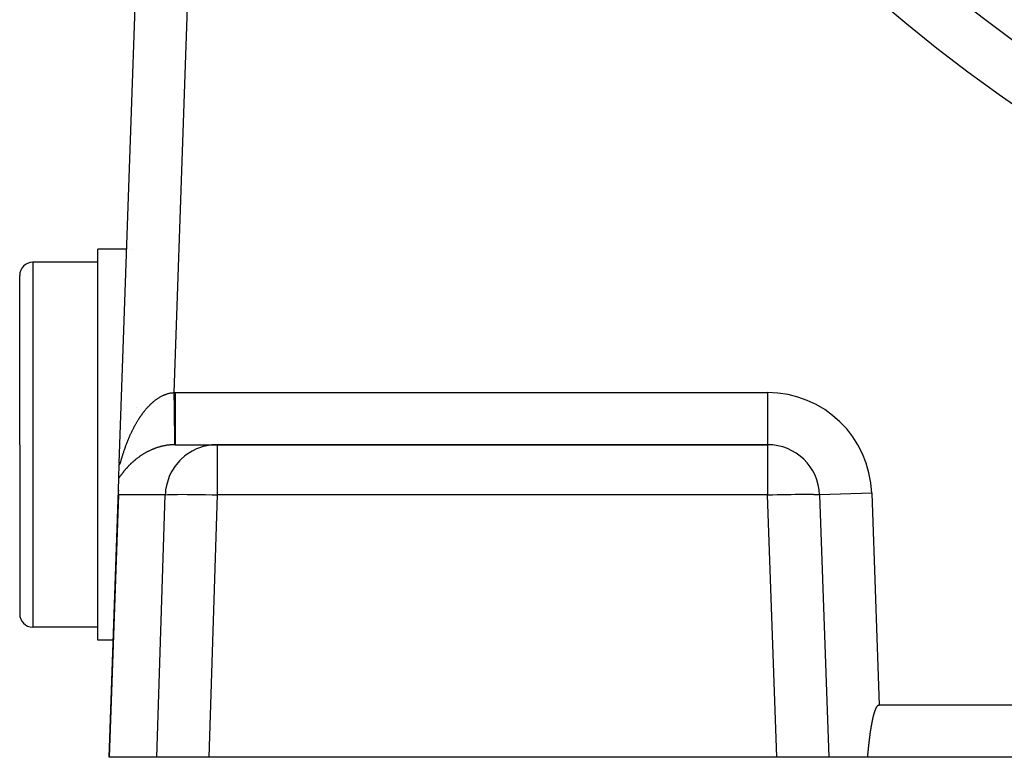
# Model space of a CAD drawing. Extents: x 24 to 840, y -360 to 283.
# Drawn here: x 697 to 734, y -111 to -83 of the extents above; entities that cross this region are included whole.
import ezdxf

# ---------------------------------------------------------------- set-up
doc = ezdxf.new("R2010")
doc.units = 0
doc.linetypes.add('DASHED', pattern=[11.05, 8.7, -2.35])
doc.layers.get('0').update_dxf_attribs({"linetype": 'CONTINUOUS'})
doc.layers.add('NEVIDI', color=4, linetype='DASHED')

msp = doc.modelspace()

# ---------------------------------------------------------------- linework, layer by layer
at = {"color": 2}
for p, q in [((700.394177, -100.129408), (701.410602, -71.022801)), ((700.394177, -100.129408), (701.410602, -71.022801)), ((700.680955, -91.917159), (699.569842, -91.917159)), ((699.569842, -99.417159), (699.569842, -91.917159)), ((700.897265, -91.917159), (700.896262, -91.917159)), ((699.569842, -92.417159), (697.069842, -92.417159)), ((696.569842, -99.417159), (696.569842, -92.917159)), ((696.569842, -99.417159), (696.569842, -92.917159)), ((701.071196, -97.973783), (701.069842, -97.973783)), ((696.569842, -99.417159), (696.569842, -105.917159)), ((696.569842, -99.417159), (696.569842, -105.917159)), ((699.569842, -106.917159), (699.569842, -99.417159)), ((702.546319, -99.417159), (704.148125, -99.417159)), ((725.289256, -99.417159), (704.148125, -99.417159)), ((704.148125, -99.417159), (725.289256, -99.417159)), ((700.37438, -100.696326), (700.393053, -100.161674)), ((700.358497, -101.150332), (700.37438, -100.696328)), ((700, -111.417159), (700.358096, -101.162638)), ((700.358096, -101.162638), (700.357026, -101.254825)), ((700.357026, -101.254825), (700.360237, -101.34736)), ((727.288038, -101.34736), (727.639683, -111.417159)), ((699.569842, -106.417159), (697.069842, -106.417159)), ((700.157143, -106.917159), (699.569842, -106.917159)), ((729.400714, -109.644932), (729.397678, -109.653549)), ((729.403804, -109.636335), (729.400714, -109.644932)), ((729.406953, -109.627762), (729.403804, -109.636335)), ((729.410164, -109.619213), (729.406953, -109.627762)), ((729.41344, -109.610692), (729.410164, -109.619213)), ((729.416784, -109.6022), (729.41344, -109.610692)), ((729.420201, -109.593739), (729.416784, -109.6022)), ((729.423694, -109.585311), (729.420201, -109.593739)), ((729.427266, -109.576919), (729.423694, -109.585311)), ((729.430924, -109.568567), (729.427266, -109.576919)), ((729.434674, -109.56026), (729.430924, -109.568567)), ((729.438522, -109.552002), (729.434674, -109.56026)), ((729.442474, -109.543798), (729.438522, -109.552002)), ((729.446536, -109.535651), (729.442474, -109.543798)), ((729.450714, -109.527567), (729.446536, -109.535651)), ((729.455018, -109.519553), (729.450714, -109.527567)), ((729.45946, -109.511623), (729.455018, -109.519553)), ((729.461374, -109.508311), (729.45946, -109.511623)), ((729.464052, -109.503786), (729.461374, -109.508311)), ((729.468806, -109.496056), (729.464052, -109.503786)), ((729.473735, -109.488443), (729.468806, -109.496056)), ((729.478851, -109.480961), (729.473735, -109.488443)), ((729.484175, -109.473638), (729.478851, -109.480961)), ((729.489728, -109.466503), (729.484175, -109.473638)), ((729.49553, -109.459586), (729.489728, -109.466503)), ((729.501604, -109.452917), (729.49553, -109.459586)), ((729.507974, -109.446542), (729.501604, -109.452917)), ((729.514666, -109.44054), (729.507974, -109.446542)), ((729.521712, -109.434997), (729.514666, -109.44054)), ((729.529137, -109.429998), (729.521712, -109.434997)), ((729.536939, -109.425646), (729.529137, -109.429998)), ((729.545075, -109.422063), (729.536939, -109.425646)), ((729.553503, -109.419372), (729.545075, -109.422063)), ((729.562179, -109.417696), (729.553503, -109.419372)), ((729.571061, -109.417159), (729.562161, -109.417159)), ((729.562161, -109.417159), (729.571061, -109.417159)), ((729.571061, -109.417159), (729.562179, -109.417696)), ((810.568622, -109.417159), (729.571061, -109.417159)), ((729.30391, -110.017146), (729.302063, -110.026131)), ((729.30577, -110.008164), (729.30391, -110.017146)), ((729.307644, -109.999185), (729.30577, -110.008164)), ((729.309532, -109.990208), (729.307644, -109.999185)), ((729.311434, -109.981234), (729.309532, -109.990208)), ((729.31335, -109.972262), (729.311434, -109.981234)), ((729.315281, -109.963293), (729.31335, -109.972262)), ((729.317225, -109.954326), (729.315281, -109.963293)), ((729.319184, -109.945362), (729.317225, -109.954326)), ((729.321157, -109.936401), (729.319184, -109.945362)), ((729.323145, -109.927443), (729.321157, -109.936401)), ((729.325148, -109.918487), (729.323145, -109.927443)), ((729.327165, -109.909534), (729.325148, -109.918487)), ((729.329199, -109.900584), (729.327165, -109.909534)), ((729.33125, -109.891639), (729.329199, -109.900584)), ((729.33332, -109.882697), (729.33125, -109.891639)), ((729.33541, -109.873761), (729.33332, -109.882697)), ((729.337521, -109.86483), (729.33541, -109.873761)), ((729.339654, -109.855906), (729.337521, -109.86483)), ((729.341811, -109.846988), (729.339654, -109.855906)), ((729.343992, -109.838077), (729.341811, -109.846988)), ((729.3462, -109.829174), (729.343992, -109.838077)), ((729.348434, -109.820279), (729.3462, -109.829174)), ((729.350697, -109.811392), (729.348434, -109.820279)), ((729.35299, -109.802515), (729.350697, -109.811392)), ((729.355313, -109.793648), (729.35299, -109.802515)), ((729.357669, -109.784791), (729.355313, -109.793648)), ((729.360057, -109.775946), (729.357669, -109.784791)), ((729.362481, -109.767111), (729.360057, -109.775946)), ((729.364939, -109.758289), (729.362481, -109.767111)), ((729.367435, -109.749479), (729.364939, -109.758289)), ((729.369969, -109.740682), (729.367435, -109.749479)), ((729.372543, -109.731898), (729.369969, -109.740682)), ((729.375157, -109.723129), (729.372543, -109.731898)), ((729.377813, -109.714375), (729.375157, -109.723129)), ((729.380512, -109.705636), (729.377813, -109.714375)), ((729.383255, -109.696912), (729.380512, -109.705636)), ((729.386044, -109.688205), (729.383255, -109.696912)), ((729.388879, -109.679514), (729.386044, -109.688205)), ((729.391763, -109.670841), (729.388879, -109.679514)), ((729.394695, -109.662186), (729.391763, -109.670841)), ((729.397678, -109.653549), (729.394695, -109.662186)), ((729.236777, -110.396378), (729.235408, -110.405448)), ((729.238156, -110.38731), (729.236777, -110.396378)), ((729.239544, -110.378243), (729.238156, -110.38731)), ((729.240941, -110.369178), (729.239544, -110.378243)), ((729.242348, -110.360114), (729.240941, -110.369178)), ((729.243765, -110.351053), (729.242348, -110.360114)), ((729.245191, -110.341992), (729.243765, -110.351053)), ((729.246627, -110.332934), (729.245191, -110.341992)), ((729.248074, -110.323877), (729.246627, -110.332934)), ((729.24953, -110.314823), (729.248074, -110.323877)), ((729.250996, -110.30577), (729.24953, -110.314823)), ((729.252473, -110.296718), (729.250996, -110.30577)), ((729.25396, -110.287669), (729.252473, -110.296718)), ((729.255457, -110.278621), (729.25396, -110.287669)), ((729.256965, -110.269576), (729.255457, -110.278621)), ((729.258484, -110.260532), (729.256965, -110.269576)), ((729.260013, -110.25149), (729.258484, -110.260532)), ((729.261553, -110.24245), (729.260013, -110.25149)), ((729.263105, -110.233412), (729.261553, -110.24245)), ((729.264667, -110.224376), (729.263105, -110.233412)), ((729.266241, -110.215342), (729.264667, -110.224376)), ((729.267826, -110.206311), (729.266241, -110.215342)), ((729.269422, -110.197281), (729.267826, -110.206311)), ((729.27103, -110.188253), (729.269422, -110.197281)), ((729.27265, -110.179227), (729.27103, -110.188253)), ((729.274281, -110.170204), (729.27265, -110.179227)), ((729.275924, -110.161182), (729.274281, -110.170204)), ((729.277579, -110.152163), (729.275924, -110.161182)), ((729.279246, -110.143146), (729.277579, -110.152163)), ((729.280926, -110.134131), (729.279246, -110.143146)), ((729.282617, -110.125118), (729.280926, -110.134131)), ((729.284321, -110.116107), (729.282617, -110.125118)), ((729.286037, -110.107099), (729.284321, -110.116107)), ((729.287766, -110.098093), (729.286037, -110.107099)), ((729.289508, -110.08909), (729.287766, -110.098093)), ((729.291262, -110.080088), (729.289508, -110.08909)), ((729.293029, -110.071089), (729.291262, -110.080088)), ((729.29481, -110.062093), (729.293029, -110.071089)), ((729.296603, -110.053099), (729.29481, -110.062093)), ((729.29841, -110.044107), (729.296603, -110.053099)), ((729.30023, -110.035117), (729.29841, -110.044107)), ((729.302063, -110.026131), (729.30023, -110.035117)), ((729.18592, -110.778433), (729.184845, -110.787551)), ((729.187001, -110.769316), (729.18592, -110.778433)), ((729.188086, -110.760199), (729.187001, -110.769316)), ((729.189177, -110.751083), (729.188086, -110.760199)), ((729.190273, -110.741968), (729.189177, -110.751083)), ((729.191374, -110.732854), (729.190273, -110.741968)), ((729.19248, -110.723741), (729.191374, -110.732854)), ((729.193592, -110.714628), (729.19248, -110.723741)), ((729.19471, -110.705516), (729.193592, -110.714628)), ((729.195833, -110.696406), (729.19471, -110.705516)), ((729.196962, -110.687296), (729.195833, -110.696406)), ((729.198098, -110.678187), (729.196962, -110.687296)), ((729.199239, -110.669079), (729.198098, -110.678187)), ((729.200386, -110.659971), (729.199239, -110.669079)), ((729.201539, -110.650865), (729.200386, -110.659971)), ((729.202699, -110.64176), (729.201539, -110.650865)), ((729.203865, -110.632656), (729.202699, -110.64176)), ((729.205038, -110.623553), (729.203865, -110.632656)), ((729.206217, -110.614451), (729.205038, -110.623553)), ((729.207403, -110.60535), (729.206217, -110.614451)), ((729.208596, -110.59625), (729.207403, -110.60535)), ((729.209796, -110.587151), (729.208596, -110.59625)), ((729.211002, -110.578054), (729.209796, -110.587151)), ((729.212216, -110.568958), (729.211002, -110.578054)), ((729.213438, -110.559862), (729.212216, -110.568958)), ((729.214666, -110.550768), (729.213438, -110.559862)), ((729.215902, -110.541676), (729.214666, -110.550768)), ((729.217146, -110.532584), (729.215902, -110.541676)), ((729.218397, -110.523494), (729.217146, -110.532584)), ((729.219656, -110.514405), (729.218397, -110.523494)), ((729.220923, -110.505318), (729.219656, -110.514405)), ((729.222198, -110.496232), (729.220923, -110.505318)), ((729.223481, -110.487147), (729.222198, -110.496232)), ((729.224772, -110.478063), (729.223481, -110.487147)), ((729.226071, -110.468981), (729.224772, -110.478063)), ((729.227379, -110.459901), (729.226071, -110.468981)), ((729.228696, -110.450821), (729.227379, -110.459901)), ((729.23002, -110.441744), (729.228696, -110.450821)), ((729.231354, -110.432668), (729.23002, -110.441744)), ((729.232696, -110.423593), (729.231354, -110.432668)), ((729.234048, -110.41452), (729.232696, -110.423593)), ((729.235408, -110.405448), (729.234048, -110.41452)), ((729.144666, -111.152598), (729.143703, -111.161726)), ((729.145629, -111.14347), (729.144666, -111.152598)), ((729.146593, -111.134341), (729.145629, -111.14347)), ((729.147557, -111.125212), (729.146593, -111.134341)), ((729.148523, -111.116083), (729.147557, -111.125212)), ((729.14949, -111.106955), (729.148523, -111.116083)), ((729.150459, -111.097825), (729.14949, -111.106955)), ((729.151428, -111.088696), (729.150459, -111.097825)), ((729.152399, -111.079567), (729.151428, -111.088696)), ((729.153372, -111.070438), (729.152399, -111.079567)), ((729.154346, -111.061309), (729.153372, -111.070438)), ((729.155322, -111.05218), (729.154346, -111.061309)), ((729.1563, -111.043051), (729.155322, -111.05218)), ((729.15728, -111.033922), (729.1563, -111.043051)), ((729.158262, -111.024793), (729.15728, -111.033922)), ((729.159246, -111.015665), (729.158262, -111.024793)), ((729.160233, -111.006536), (729.159246, -111.015665)), ((729.161221, -110.997408), (729.160233, -111.006536)), ((729.162212, -110.98828), (729.161221, -110.997408)), ((729.163206, -110.979152), (729.162212, -110.98828)), ((729.164203, -110.970024), (729.163206, -110.979152)), ((729.165202, -110.960896), (729.164203, -110.970024)), ((729.166204, -110.951769), (729.165202, -110.960896)), ((729.167209, -110.942642), (729.166204, -110.951769)), ((729.168217, -110.933516), (729.167209, -110.942642)), ((729.169228, -110.92439), (729.168217, -110.933516)), ((729.170242, -110.915264), (729.169228, -110.92439)), ((729.17126, -110.906138), (729.170242, -110.915264)), ((729.172282, -110.897013), (729.17126, -110.906138)), ((729.173307, -110.887888), (729.172282, -110.897013)), ((729.174335, -110.878764), (729.173307, -110.887888)), ((729.175367, -110.86964), (729.174335, -110.878764)), ((729.176404, -110.860517), (729.175367, -110.86964)), ((729.177444, -110.851394), (729.176404, -110.860517)), ((729.178488, -110.842272), (729.177444, -110.851394)), ((729.179536, -110.83315), (729.178488, -110.842272)), ((729.180589, -110.824029), (729.179536, -110.83315)), ((729.181646, -110.814909), (729.180589, -110.824029)), ((729.182708, -110.805789), (729.181646, -110.814909)), ((729.183774, -110.796669), (729.182708, -110.805789)), ((729.184845, -110.787551), (729.183774, -110.796669)), ((700.008592, -111.417159), (700, -111.417159)), ((701.837484, -111.417159), (700.008592, -111.417159)), ((700.009682, -111.417159), (700.008592, -111.417159)), ((703.827673, -111.417159), (701.837484, -111.417159)), ((725.640901, -111.417159), (703.827673, -111.417159)), ((727.639683, -111.417159), (725.640901, -111.417159)), ((729.116666, -111.417159), (727.639683, -111.417159)), ((729.117648, -111.408044), (729.116666, -111.417159)), ((811.023017, -111.417159), (729.116666, -111.417159)), ((729.118627, -111.398929), (729.117648, -111.408044)), ((729.119604, -111.389813), (729.118627, -111.398929)), ((729.120579, -111.380696), (729.119604, -111.389813)), ((729.121553, -111.371578), (729.120579, -111.380696)), ((729.122525, -111.36246), (729.121553, -111.371578)), ((729.123496, -111.353341), (729.122525, -111.36246)), ((729.124465, -111.344222), (729.123496, -111.353341)), ((729.125433, -111.335101), (729.124465, -111.344222)), ((729.1264, -111.325981), (729.125433, -111.335101)), ((729.127365, -111.316859), (729.1264, -111.325981)), ((729.12833, -111.307737), (729.127365, -111.316859)), ((729.129293, -111.298615), (729.12833, -111.307737)), ((729.130256, -111.289492), (729.129293, -111.298615)), ((729.131218, -111.280368), (729.130256, -111.289492)), ((729.13218, -111.271244), (729.131218, -111.280368)), ((729.13314, -111.26212), (729.13218, -111.271244)), ((729.134101, -111.252995), (729.13314, -111.26212)), ((729.135061, -111.243869), (729.134101, -111.252995)), ((729.136021, -111.234744), (729.135061, -111.243869)), ((729.136981, -111.225618), (729.136021, -111.234744)), ((729.13794, -111.216491), (729.136981, -111.225618)), ((729.1389, -111.207364), (729.13794, -111.216491)), ((729.13986, -111.198237), (729.1389, -111.207364)), ((729.14082, -111.18911), (729.13986, -111.198237)), ((729.141781, -111.179982), (729.14082, -111.18911)), ((729.142742, -111.170854), (729.141781, -111.179982)), ((729.143703, -111.161726), (729.142742, -111.170854))]:
    msp.add_line(p, q, dxfattribs=at)
for centre, radius, start, end in [((770.069842, -35.417159), 60, 190.328438, 349.671562), ((697.069842, -92.917159), 0.5, 90, 180), ((725.289256, -101.417159), 2, 2, 90), ((697.069842, -105.917159), 0.5, 180, 270)]:
    msp.add_arc(centre, radius, start, end, dxfattribs=at)
at = {"layer": 'NEVIDI', "color": 7, "linetype": 'CONTINUOUS'}
for p, q in [((703.409384, -71.0926), (702.490096, -97.417551)), ((697.069842, -92.417159), (697.069842, -99.417159)), ((702.020009, -97.554424), (702.042898, -97.542789)), ((702.042898, -97.542789), (702.046276, -97.541115)), ((702.046276, -97.541115), (702.069238, -97.530032)), ((702.069238, -97.530032), (702.072645, -97.528431)), ((702.072645, -97.528431), (702.095671, -97.517909)), ((702.095671, -97.517909), (702.099097, -97.516388)), ((702.099097, -97.516388), (702.122277, -97.506394)), ((702.122277, -97.506394), (702.123717, -97.505791)), ((702.123717, -97.505791), (702.125671, -97.504975)), ((702.125671, -97.504975), (702.148812, -97.495598)), ((702.148812, -97.495598), (702.152361, -97.494206)), ((702.152361, -97.494206), (702.175525, -97.485423)), ((702.175525, -97.485423), (702.179013, -97.484146)), ((702.179013, -97.484146), (702.202303, -97.475922)), ((702.202303, -97.475922), (702.205768, -97.474744)), ((702.205768, -97.474744), (702.229132, -97.467102)), ((702.229132, -97.467102), (702.232589, -97.466016)), ((702.232589, -97.466016), (702.256074, -97.458944)), ((702.256074, -97.458944), (702.259548, -97.457943)), ((702.259548, -97.457943), (702.283093, -97.451466)), ((702.283093, -97.451466), (702.286575, -97.450553)), ((702.286575, -97.450553), (702.310087, -97.444696)), ((702.310087, -97.444696), (702.313585, -97.44387)), ((702.313585, -97.44387), (702.337239, -97.438594)), ((702.337239, -97.438594), (702.34074, -97.437859)), ((702.34074, -97.437859), (702.36443, -97.433195)), ((702.36443, -97.433195), (702.367914, -97.432555)), ((702.367914, -97.432555), (702.376776, -97.43098)), ((702.376776, -97.43098), (702.391816, -97.42848)), ((702.391816, -97.42848), (702.395288, -97.427934)), ((702.395288, -97.427934), (702.419201, -97.424491)), ((702.419201, -97.424491), (702.422692, -97.424034)), ((702.422692, -97.424034), (702.446639, -97.421224)), ((702.446639, -97.421224), (702.45018, -97.420855)), ((702.45018, -97.420855), (702.474186, -97.418681)), ((702.474186, -97.418681), (702.47774, -97.418407)), ((702.47774, -97.418407), (702.490096, -97.417551)), ((702.490096, -97.417551), (702.493359, -97.417506)), ((702.490096, -97.417551), (702.491777, -97.53787)), ((702.491777, -97.53787), (702.492809, -97.61185)), ((702.493359, -97.417506), (702.518207, -97.417257)), ((702.518207, -97.417257), (702.522513, -97.417229)), ((702.522513, -97.417229), (702.546319, -97.417159)), ((702.546319, -97.417159), (725.289256, -97.417159)), ((702.546319, -97.417159), (702.546319, -97.52987)), ((702.546319, -97.52987), (702.546319, -97.603672)), ((725.289256, -97.417159), (725.289256, -99.417159)), ((701.530123, -97.932699), (701.549853, -97.912388)), ((701.549853, -97.912388), (701.552797, -97.909396)), ((701.552797, -97.909396), (701.572753, -97.889382)), ((701.572753, -97.889382), (701.575715, -97.88645)), ((701.575715, -97.88645), (701.595812, -97.866822)), ((701.595812, -97.866822), (701.598769, -97.863973)), ((701.598769, -97.863973), (701.619132, -97.84462)), ((701.619132, -97.84462), (701.622112, -97.841827)), ((701.622112, -97.841827), (701.632267, -97.832385)), ((701.632267, -97.832385), (701.6425, -97.822986)), ((701.6425, -97.822986), (701.645529, -97.820225)), ((701.645529, -97.820225), (701.666088, -97.801763)), ((701.666088, -97.801763), (701.669133, -97.799068)), ((701.669133, -97.799068), (701.689848, -97.781007)), ((701.689848, -97.781007), (701.692929, -97.778361)), ((701.692929, -97.778361), (701.713776, -97.76073)), ((701.713776, -97.76073), (701.716882, -97.758143)), ((701.716882, -97.758143), (701.737949, -97.740877)), ((701.737949, -97.740877), (701.741074, -97.738357)), ((701.741074, -97.738357), (701.762271, -97.72154)), ((701.762271, -97.72154), (701.765377, -97.719116)), ((701.765377, -97.719116), (701.786743, -97.702723)), ((701.786743, -97.702723), (701.789928, -97.700321)), ((701.789928, -97.700321), (701.811453, -97.684369)), ((701.811453, -97.684369), (701.814655, -97.682038)), ((701.814655, -97.682038), (701.836428, -97.666473)), ((701.836428, -97.666473), (701.839656, -97.664207)), ((701.839656, -97.664207), (701.861628, -97.649076)), ((701.861628, -97.649076), (701.864887, -97.646874)), ((701.864887, -97.646874), (701.874059, -97.640736)), ((701.874059, -97.640736), (701.886997, -97.632224)), ((701.886997, -97.632224), (701.890292, -97.630084)), ((701.890292, -97.630084), (701.912617, -97.615871)), ((701.912617, -97.615871), (701.915928, -97.613806)), ((701.915928, -97.613806), (701.938365, -97.6001)), ((701.938365, -97.6001), (701.941816, -97.598036)), ((701.941816, -97.598036), (701.964348, -97.584853)), ((701.964348, -97.584853), (701.967747, -97.582907)), ((701.967747, -97.582907), (701.990447, -97.570208)), ((701.990447, -97.570208), (701.993827, -97.56836)), ((701.993827, -97.56836), (702.016632, -97.556184)), ((702.016632, -97.556184), (702.020009, -97.554424)), ((702.492809, -97.61185), (702.492919, -97.619688)), ((702.492919, -97.619688), (702.49334, -97.649917)), ((702.49334, -97.649917), (702.49547, -97.802787)), ((702.49547, -97.802787), (702.495961, -97.838077)), ((702.495961, -97.838077), (702.496069, -97.84585)), ((702.496069, -97.84585), (702.497, -97.912718)), ((702.497, -97.912718), (702.499033, -98.05879)), ((702.546319, -97.603672), (702.546319, -97.611637)), ((702.546319, -97.611637), (702.546319, -97.7803)), ((702.546319, -97.7803), (702.546319, -97.830437)), ((702.546319, -97.830437), (702.546319, -97.838127)), ((702.546319, -97.838127), (702.546319, -98.025005)), ((701.217112, -98.320593), (701.233918, -98.296359)), ((701.233918, -98.296359), (701.236382, -98.292841)), ((701.236382, -98.292841), (701.253364, -98.268841)), ((701.253364, -98.268841), (701.255881, -98.265319)), ((701.255881, -98.265319), (701.273001, -98.241608)), ((701.273001, -98.241608), (701.275556, -98.238107)), ((701.275556, -98.238107), (701.292857, -98.214634)), ((701.292857, -98.214634), (701.29544, -98.211166)), ((701.29544, -98.211166), (701.312985, -98.187854)), ((701.312985, -98.187854), (701.315605, -98.18441)), ((701.315605, -98.18441), (701.333406, -98.161255)), ((701.333406, -98.161255), (701.336019, -98.157893)), ((701.336019, -98.157893), (701.354021, -98.134976)), ((701.354021, -98.134976), (701.356702, -98.131601)), ((701.356702, -98.131601), (701.374829, -98.109026)), ((701.374829, -98.109026), (701.377519, -98.105713)), ((701.377519, -98.105713), (701.395879, -98.083353)), ((701.395879, -98.083353), (701.398638, -98.08003)), ((701.398638, -98.08003), (701.402058, -98.075924)), ((701.402058, -98.075924), (701.417192, -98.057939)), ((701.417192, -98.057939), (701.419964, -98.054676)), ((701.419964, -98.054676), (701.438786, -98.032778)), ((701.438786, -98.032778), (701.441581, -98.029564)), ((701.441581, -98.029564), (701.460568, -98.007988)), ((701.460568, -98.007988), (701.463354, -98.00486)), ((701.463354, -98.00486), (701.482537, -97.983578)), ((701.482537, -97.983578), (701.485394, -97.980446)), ((701.485394, -97.980446), (701.504762, -97.959479)), ((701.504762, -97.959479), (701.50764, -97.956401)), ((701.50764, -97.956401), (701.527206, -97.93574)), ((701.527206, -97.93574), (701.530123, -97.932699)), ((702.499033, -98.05879), (702.499054, -98.060281)), ((702.499054, -98.060281), (702.499137, -98.066244)), ((702.499137, -98.066244), (702.500532, -98.166537)), ((702.500532, -98.166537), (702.501988, -98.271182)), ((702.501988, -98.271182), (702.502088, -98.278335)), ((702.502088, -98.278335), (702.502497, -98.307706)), ((702.546319, -98.025005), (702.546319, -98.05144)), ((702.546319, -98.05144), (702.546319, -98.058971)), ((702.546319, -98.058971), (702.546319, -98.259974)), ((702.546319, -98.259974), (702.546319, -98.263831)), ((702.546319, -98.263831), (702.546319, -98.271533)), ((702.546319, -98.271533), (702.546319, -98.466221)), ((700.99128, -98.690639), (701.000233, -98.674246)), ((701.000233, -98.674246), (701.00238, -98.670338)), ((701.00238, -98.670338), (701.01698, -98.643995)), ((701.01698, -98.643995), (701.019151, -98.640114)), ((701.019151, -98.640114), (701.033993, -98.613809)), ((701.033993, -98.613809), (701.036172, -98.609982)), ((701.036172, -98.609982), (701.051132, -98.58394)), ((701.051132, -98.58394), (701.05335, -98.580114)), ((701.05335, -98.580114), (701.068473, -98.554259)), ((701.068473, -98.554259), (701.070736, -98.550426)), ((701.070736, -98.550426), (701.086042, -98.524731)), ((701.086042, -98.524731), (701.08832, -98.520942)), ((701.08832, -98.520942), (701.103796, -98.495434)), ((701.103796, -98.495434), (701.106097, -98.491677)), ((701.106097, -98.491677), (701.121735, -98.466374)), ((701.121735, -98.466374), (701.124103, -98.462578)), ((701.124103, -98.462578), (701.139932, -98.437443)), ((701.139932, -98.437443), (701.142298, -98.433721)), ((701.142298, -98.433721), (701.158335, -98.408731)), ((701.158335, -98.408731), (701.160713, -98.405061)), ((701.160713, -98.405061), (701.176898, -98.380316)), ((701.176898, -98.380316), (701.179294, -98.376688)), ((701.179294, -98.376688), (701.187188, -98.364797)), ((701.187188, -98.364797), (701.195705, -98.352076)), ((701.195705, -98.352076), (701.198138, -98.348463)), ((701.198138, -98.348463), (701.214674, -98.324144)), ((701.214674, -98.324144), (701.217112, -98.320593)), ((702.502497, -98.307706), (702.503882, -98.407166)), ((702.503882, -98.407166), (702.504791, -98.472431)), ((702.504791, -98.472431), (702.504885, -98.479172)), ((702.504885, -98.479172), (702.505708, -98.538181)), ((702.505708, -98.538181), (702.506988, -98.629931)), ((702.506988, -98.629931), (702.507404, -98.659708)), ((702.507404, -98.659708), (702.507491, -98.665889)), ((702.507491, -98.665889), (702.508653, -98.749105)), ((702.546319, -98.466221), (702.546319, -98.472923)), ((702.546319, -98.472923), (702.546319, -98.481616)), ((702.546319, -98.481616), (702.546319, -98.653932)), ((702.546319, -98.653932), (702.546319, -98.660308)), ((702.546319, -98.660308), (702.546319, -98.686187)), ((700.802791, -99.07544), (700.815013, -99.047959)), ((700.815013, -99.047959), (700.816879, -99.043797)), ((700.816879, -99.043797), (700.817502, -99.04241)), ((700.817502, -99.04241), (700.829284, -99.016356)), ((700.829284, -99.016356), (700.831139, -99.012286)), ((700.831139, -99.012286), (700.843753, -98.984835)), ((700.843753, -98.984835), (700.845633, -98.980779)), ((700.845633, -98.980779), (700.85843, -98.953385)), ((700.85843, -98.953385), (700.860312, -98.949388)), ((700.860312, -98.949388), (700.873311, -98.922018)), ((700.873311, -98.922018), (700.87525, -98.917969)), ((700.87525, -98.917969), (700.888398, -98.890744)), ((700.888398, -98.890744), (700.89037, -98.886693)), ((700.89037, -98.886693), (700.903716, -98.859517)), ((700.903716, -98.859517), (700.905714, -98.855482)), ((700.905714, -98.855482), (700.919285, -98.828309)), ((700.919285, -98.828309), (700.921306, -98.824297)), ((700.921306, -98.824297), (700.935059, -98.797228)), ((700.935059, -98.797228), (700.937086, -98.793272)), ((700.937086, -98.793272), (700.951033, -98.766286)), ((700.951033, -98.766286), (700.953118, -98.762287)), ((700.953118, -98.762287), (700.967206, -98.735497)), ((700.967206, -98.735497), (700.9693, -98.731549)), ((700.9693, -98.731549), (700.983574, -98.704872)), ((700.983574, -98.704872), (700.985699, -98.700935)), ((700.985699, -98.700935), (700.99128, -98.690639)), ((702.508653, -98.749105), (702.509794, -98.83071)), ((702.509794, -98.83071), (702.509801, -98.831234)), ((702.509801, -98.831234), (702.509872, -98.836288)), ((702.509872, -98.836288), (702.511269, -98.936255)), ((702.511269, -98.936255), (702.511924, -98.983179)), ((702.511924, -98.983179), (702.511994, -98.988217)), ((702.511994, -98.988217), (702.512258, -99.007128)), ((702.512258, -99.007128), (702.513494, -99.095803)), ((702.546319, -98.686187), (702.546319, -98.82576)), ((702.546319, -98.82576), (702.546319, -98.831372)), ((702.546319, -98.831372), (702.546319, -98.870626)), ((702.546319, -98.870626), (702.546319, -98.978917)), ((702.546319, -98.978917), (702.546319, -98.983873)), ((702.546319, -98.983873), (702.546319, -99.032041)), ((702.546319, -99.032041), (702.546319, -99.111619)), ((697.069842, -99.417159), (697.069842, -106.417159)), ((700.650394, -99.453911), (700.660487, -99.426617)), ((700.660487, -99.426617), (700.661975, -99.422622)), ((700.661975, -99.422622), (700.669154, -99.403451)), ((700.669154, -99.403451), (700.672254, -99.395225)), ((700.672254, -99.395225), (700.673794, -99.391149)), ((700.673794, -99.391149), (700.684227, -99.363741)), ((700.684227, -99.363741), (700.685788, -99.359671)), ((700.685788, -99.359671), (700.696365, -99.332293)), ((700.696365, -99.332293), (700.697945, -99.328234)), ((700.697945, -99.328234), (700.708711, -99.300779)), ((700.708711, -99.300779), (700.710323, -99.296697)), ((700.710323, -99.296697), (700.721319, -99.269082)), ((700.721319, -99.269082), (700.722939, -99.265046)), ((700.722939, -99.265046), (700.734082, -99.237488)), ((700.734082, -99.237488), (700.735743, -99.233412)), ((700.735743, -99.233412), (700.747038, -99.205911)), ((700.747038, -99.205911), (700.748732, -99.201819)), ((700.748732, -99.201819), (700.760199, -99.174334)), ((700.760199, -99.174334), (700.761911, -99.170263)), ((700.761911, -99.170263), (700.773569, -99.142755)), ((700.773569, -99.142755), (700.775387, -99.138501)), ((700.775387, -99.138501), (700.787207, -99.111053)), ((700.787207, -99.111053), (700.788958, -99.10702)), ((700.788958, -99.10702), (700.800997, -99.079508)), ((700.800997, -99.079508), (700.802791, -99.07544)), ((702.277879, -99.434453), (702.254311, -99.437596)), ((702.281558, -99.433986), (702.277879, -99.434453)), ((702.305243, -99.43113), (702.281558, -99.433986)), ((702.30894, -99.430708), (702.305243, -99.43113)), ((702.332641, -99.428153), (702.30894, -99.430708)), ((702.33634, -99.427778), (702.332641, -99.428153)), ((702.345023, -99.426923), (702.33634, -99.427778)), ((702.360092, -99.425523), (702.345023, -99.426923)), ((702.363766, -99.425198), (702.360092, -99.425523)), ((702.387587, -99.423245), (702.363766, -99.425198)), ((702.391304, -99.422965), (702.387587, -99.423245)), ((702.415128, -99.421323), (702.391304, -99.422965)), ((702.418846, -99.421092), (702.415128, -99.421323)), ((702.442741, -99.419759), (702.418846, -99.421092)), ((702.446439, -99.419578), (702.442741, -99.419759)), ((702.470431, -99.418557), (702.446439, -99.419578)), ((702.474174, -99.418423), (702.470431, -99.418557)), ((702.498158, -99.417723), (702.474174, -99.418423)), ((702.5019, -99.417639), (702.498158, -99.417723)), ((702.517971, -99.417355), (702.5019, -99.417639)), ((702.513494, -99.095803), (702.513763, -99.115135)), ((702.513763, -99.115135), (702.513821, -99.119283)), ((702.513821, -99.119283), (702.514315, -99.154781)), ((702.514315, -99.154781), (702.515289, -99.224901)), ((702.515289, -99.224901), (702.515308, -99.226259)), ((702.515308, -99.226259), (702.515336, -99.228286)), ((702.515336, -99.228286), (702.515934, -99.271304)), ((702.515934, -99.271304), (702.516483, -99.310923)), ((702.516483, -99.310923), (702.516519, -99.313476)), ((702.516519, -99.313476), (702.51666, -99.323679)), ((702.51666, -99.323679), (702.517091, -99.354744)), ((702.517091, -99.354744), (702.517332, -99.372095)), ((702.517332, -99.372095), (702.517355, -99.373753)), ((702.517355, -99.373753), (702.517542, -99.387183)), ((702.517542, -99.387183), (702.517771, -99.403655)), ((702.517771, -99.403655), (702.517827, -99.407634)), ((702.517827, -99.407634), (702.517838, -99.4084)), ((702.517838, -99.4084), (702.517942, -99.415771)), ((702.517942, -99.415771), (702.517966, -99.417355)), ((702.529971, -99.417224), (702.517966, -99.417355)), ((702.532142, -99.417208), (702.529971, -99.417224)), ((702.544673, -99.417159), (702.532142, -99.417208)), ((702.546319, -99.417159), (702.544673, -99.417159)), ((702.546319, -99.111619), (702.546319, -99.115794)), ((702.546319, -99.115794), (702.546319, -99.167674)), ((702.546319, -99.167674), (702.546319, -99.222083)), ((702.546319, -99.222083), (702.546319, -99.225485)), ((702.546319, -99.225485), (702.546319, -99.275546)), ((702.546319, -99.275546), (702.546319, -99.308804)), ((702.546319, -99.308804), (702.546319, -99.31138)), ((702.546319, -99.31138), (702.546319, -99.353784)), ((702.546319, -99.353784), (702.546319, -99.370695)), ((702.546319, -99.370695), (702.546319, -99.372369)), ((702.546319, -99.372369), (702.546319, -99.401266)), ((702.546319, -99.401266), (702.546319, -99.406894)), ((702.546319, -99.406894), (702.546319, -99.407681)), ((702.546319, -99.407681), (702.546319, -99.417159)), ((703.879631, -99.43542), (703.688876, -99.471069)), ((703.95156, -99.426926), (703.879631, -99.43542)), ((704.148125, -99.417159), (703.95156, -99.426926)), ((704.148125, -99.417159), (704.148125, -101.34736)), ((725.289256, -99.417159), (725.289256, -101.34736)), ((700.526811, -99.817142), (700.534756, -99.79217)), ((700.534756, -99.79217), (700.535996, -99.78829)), ((700.535996, -99.78829), (700.544108, -99.763039)), ((700.544108, -99.763039), (700.545373, -99.759121)), ((700.545373, -99.759121), (700.549249, -99.747151)), ((700.549249, -99.747151), (700.553701, -99.73347)), ((700.553701, -99.73347), (700.55494, -99.729675)), ((700.55494, -99.729675), (700.563501, -99.703598)), ((700.563501, -99.703598), (700.564777, -99.699733)), ((700.564777, -99.699733), (700.573491, -99.6735)), ((700.573491, -99.6735), (700.574796, -99.669596)), ((700.574796, -99.669596), (700.583678, -99.643187)), ((700.583678, -99.643187), (700.585006, -99.639262)), ((700.585006, -99.639262), (700.594083, -99.612621)), ((700.594083, -99.612621), (700.595432, -99.608685)), ((700.595432, -99.608685), (700.604651, -99.58198)), ((700.604651, -99.58198), (700.606011, -99.578065)), ((700.606011, -99.578065), (700.615433, -99.551133)), ((700.615433, -99.551133), (700.616838, -99.547142)), ((700.616838, -99.547142), (700.626399, -99.520181)), ((700.626399, -99.520181), (700.627831, -99.51617)), ((700.627831, -99.51617), (700.637551, -99.489134)), ((700.637551, -99.489134), (700.639004, -99.48512)), ((700.639004, -99.48512), (700.648914, -99.45794)), ((700.648914, -99.45794), (700.650394, -99.453911)), ((701.266867, -99.81045), (701.249028, -99.821969)), ((701.269662, -99.808662), (701.266867, -99.81045)), ((701.273877, -99.805977), (701.269662, -99.808662)), ((701.287739, -99.79722), (701.273877, -99.805977)), ((701.29057, -99.795446), (701.287739, -99.79722)), ((701.308722, -99.784187), (701.29057, -99.795446)), ((701.311566, -99.782441), (701.308722, -99.784187)), ((701.329975, -99.771257), (701.311566, -99.782441)), ((701.332861, -99.769522), (701.329975, -99.771257)), ((701.351479, -99.758447), (701.332861, -99.769522)), ((701.354395, -99.756731), (701.351479, -99.758447)), ((701.373158, -99.745809), (701.354395, -99.756731)), ((701.376097, -99.744116), (701.373158, -99.745809)), ((701.395137, -99.733274), (701.376097, -99.744116)), ((701.398092, -99.73161), (701.395137, -99.733274)), ((701.417347, -99.720889), (701.398092, -99.73161)), ((701.420364, -99.719228), (701.417347, -99.720889)), ((701.439778, -99.708664), (701.420364, -99.719228)), ((701.44282, -99.707028), (701.439778, -99.708664)), ((701.462436, -99.6966), (701.44282, -99.707028)), ((701.465518, -99.694981), (701.462436, -99.6966)), ((701.485351, -99.684687), (701.465518, -99.694981)), ((701.488458, -99.683095), (701.485351, -99.684687)), ((701.508437, -99.672976), (701.488458, -99.683095)), ((701.511564, -99.671412), (701.508437, -99.672976)), ((701.530062, -99.662266), (701.511564, -99.671412)), ((701.531808, -99.661412), (701.530062, -99.662266)), ((701.534976, -99.659867), (701.531808, -99.661412)), ((701.555301, -99.650081), (701.534976, -99.659867)), ((701.558479, -99.64857), (701.555301, -99.650081)), ((701.578894, -99.638995), (701.558479, -99.64857)), ((701.582087, -99.637517), (701.578894, -99.638995)), ((701.602702, -99.628104), (701.582087, -99.637517)), ((701.605913, -99.626658), (701.602702, -99.628104)), ((701.626716, -99.617416), (701.605913, -99.626658)), ((701.62997, -99.61599), (701.626716, -99.617416)), ((701.650816, -99.606987), (701.62997, -99.61599)), ((701.654076, -99.605598), (701.650816, -99.606987)), ((701.675126, -99.596765), (701.654076, -99.605598)), ((701.678391, -99.595415), (701.675126, -99.596765)), ((701.699626, -99.586764), (701.678391, -99.595415)), ((701.702949, -99.585432), (701.699626, -99.586764)), ((701.724296, -99.576998), (701.702949, -99.585432)), ((701.727636, -99.575699), (701.724296, -99.576998)), ((701.7491, -99.567482), (701.727636, -99.575699)), ((701.752469, -99.566213), (701.7491, -99.567482)), ((701.774073, -99.558209), (701.752469, -99.566213)), ((701.777453, -99.556977), (701.774073, -99.558209)), ((701.797003, -99.549963), (701.777453, -99.556977)), ((701.799293, -99.549154), (701.797003, -99.549963)), ((701.80271, -99.547951), (701.799293, -99.549154)), ((701.824627, -99.540369), (701.80271, -99.547951)), ((701.828073, -99.539198), (701.824627, -99.540369)), ((701.850184, -99.531821), (701.828073, -99.539198)), ((701.853643, -99.530688), (701.850184, -99.531821)), ((701.875977, -99.523511), (701.853643, -99.530688)), ((701.87947, -99.52241), (701.875977, -99.523511)), ((701.901906, -99.515477), (701.87947, -99.52241)), ((701.905429, -99.51441), (701.901906, -99.515477)), ((701.928059, -99.507698), (701.905429, -99.51441)), ((701.931599, -99.50667), (701.928059, -99.507698)), ((701.954337, -99.500208), (701.931599, -99.50667)), ((701.957893, -99.499219), (701.954337, -99.500208)), ((701.980906, -99.492966), (701.957893, -99.499219)), ((701.984491, -99.492014), (701.980906, -99.492966)), ((702.007542, -99.486039), (701.984491, -99.492014)), ((702.011143, -99.485128), (702.007542, -99.486039)), ((702.034374, -99.479396), (702.011143, -99.485128)), ((702.038001, -99.478524), (702.034374, -99.479396)), ((702.061246, -99.47308), (702.038001, -99.478524)), ((702.064867, -99.472255), (702.061246, -99.47308)), ((702.070237, -99.471043), (702.064867, -99.472255)), ((702.08814, -99.467097), (702.070237, -99.471043)), ((702.091773, -99.466315), (702.08814, -99.467097)), ((702.115069, -99.461444), (702.091773, -99.466315)), ((702.118707, -99.460706), (702.115069, -99.461444)), ((702.14206, -99.456115), (702.118707, -99.460706)), ((702.145724, -99.455418), (702.14206, -99.456115)), ((702.169139, -99.451111), (702.145724, -99.455418)), ((702.172794, -99.450461), (702.169139, -99.451111)), ((702.19624, -99.446444), (702.172794, -99.450461)), ((702.1999, -99.44584), (702.19624, -99.446444)), ((702.223409, -99.442108), (702.1999, -99.44584)), ((702.227088, -99.441548), (702.223409, -99.442108)), ((702.250635, -99.438109), (702.227088, -99.441548)), ((702.254311, -99.437596), (702.250635, -99.438109)), ((702.968347, -99.805924), (702.901642, -99.857404)), ((703.122419, -99.702859), (702.968347, -99.805924)), ((703.192824, -99.662308), (703.122419, -99.702859)), ((703.361931, -99.57962), (703.192824, -99.662308)), ((703.434555, -99.549965), (703.361931, -99.57962)), ((703.616033, -99.489874), (703.434555, -99.549965)), ((703.688876, -99.471069), (703.616033, -99.489874)), ((700.393868, -100.142731), (700.393854, -100.144451)), ((700.393854, -100.144451), (700.393953, -100.155047)), ((700.394142, -100.130424), (700.393868, -100.142731)), ((700.393953, -100.155047), (700.393997, -100.156491)), ((700.393997, -100.156491), (700.394479, -100.165237)), ((700.394177, -100.129408), (700.394142, -100.130424)), ((700.394479, -100.165237), (700.394579, -100.166389)), ((700.394579, -100.166389), (700.395448, -100.173179)), ((700.395448, -100.173179), (700.395605, -100.174032)), ((700.395605, -100.174032), (700.396866, -100.178801)), ((700.396866, -100.178801), (700.39708, -100.179353)), ((700.39708, -100.179353), (700.398739, -100.182082)), ((700.398739, -100.182082), (700.399015, -100.182334)), ((700.399015, -100.182334), (700.401081, -100.182995)), ((700.401081, -100.182995), (700.401416, -100.182939)), ((700.401416, -100.182939), (700.403897, -100.181512)), ((700.403897, -100.181512), (700.404275, -100.181164)), ((700.404275, -100.181164), (700.407155, -100.177662)), ((700.407155, -100.177662), (700.407603, -100.177001)), ((700.407603, -100.177001), (700.40848, -100.175629)), ((700.40848, -100.175629), (700.410862, -100.171454)), ((700.410862, -100.171454), (700.411377, -100.170475)), ((700.411377, -100.170475), (700.415004, -100.162954)), ((700.415004, -100.162954), (700.415589, -100.16165)), ((700.415589, -100.16165), (700.419543, -100.152302)), ((700.419543, -100.152302), (700.420185, -100.150707)), ((700.420185, -100.150707), (700.424474, -100.139577)), ((700.424474, -100.139577), (700.425167, -100.13771)), ((700.425167, -100.13771), (700.429752, -100.124984)), ((700.429752, -100.124984), (700.430493, -100.122873)), ((700.430493, -100.122873), (700.435415, -100.108522)), ((700.435415, -100.108522), (700.436166, -100.10629)), ((700.436166, -100.10629), (700.441396, -100.090492)), ((700.441396, -100.090492), (700.442189, -100.088064)), ((700.442189, -100.088064), (700.447701, -100.070982)), ((700.447701, -100.070982), (700.448529, -100.068391)), ((700.448529, -100.068391), (700.454318, -100.050121)), ((700.454318, -100.050121), (700.455203, -100.047312)), ((700.455203, -100.047312), (700.461083, -100.028527)), ((700.461083, -100.028527), (700.461212, -100.028112)), ((700.461212, -100.028112), (700.462163, -100.025059)), ((700.462163, -100.025059), (700.468414, -100.004926)), ((700.468414, -100.004926), (700.469363, -100.001863)), ((700.469363, -100.001863), (700.475854, -99.980865)), ((700.475854, -99.980865), (700.476875, -99.977559)), ((700.476875, -99.977559), (700.483565, -99.955882)), ((700.483565, -99.955882), (700.484577, -99.952606)), ((700.484577, -99.952606), (700.491486, -99.930232)), ((700.491486, -99.930232), (700.492568, -99.926734)), ((700.492568, -99.926734), (700.499679, -99.90377)), ((700.499679, -99.90377), (700.500768, -99.900259)), ((700.500768, -99.900259), (700.508108, -99.876663)), ((700.508108, -99.876663), (700.509214, -99.873119)), ((700.509214, -99.873119), (700.516768, -99.848987)), ((700.516768, -99.848987), (700.517896, -99.845394)), ((700.517896, -99.845394), (700.52565, -99.820808)), ((700.52565, -99.820808), (700.526811, -99.817142)), ((700.795639, -100.190926), (700.782284, -100.204376)), ((700.797713, -100.188852), (700.795639, -100.190926)), ((700.80987, -100.176781), (700.797713, -100.188852)), ((700.811249, -100.175421), (700.80987, -100.176781)), ((700.813373, -100.173329), (700.811249, -100.175421)), ((700.827061, -100.159949), (700.813373, -100.173329)), ((700.829209, -100.157865), (700.827061, -100.159949)), ((700.843161, -100.144433), (700.829209, -100.157865)), ((700.845234, -100.142452), (700.843161, -100.144433)), ((700.859368, -100.129054), (700.845234, -100.142452)), ((700.86157, -100.126982), (700.859368, -100.129054)), ((700.875852, -100.113652), (700.86157, -100.126982)), ((700.878093, -100.111577), (700.875852, -100.113652)), ((700.892531, -100.098311), (700.878093, -100.111577)), ((700.894796, -100.096247), (700.892531, -100.098311)), ((700.909468, -100.082977), (700.894796, -100.096247)), ((700.911768, -100.080914), (700.909468, -100.082977)), ((700.926544, -100.067762), (700.911768, -100.080914)), ((700.928861, -100.065717), (700.926544, -100.067762)), ((700.943852, -100.052588), (700.928861, -100.065717)), ((700.946202, -100.050546), (700.943852, -100.052588)), ((700.961348, -100.037496), (700.946202, -100.050546)), ((700.963723, -100.035467), (700.961348, -100.037496)), ((700.979043, -100.022485), (700.963723, -100.035467)), ((700.981444, -100.020468), (700.979043, -100.022485)), ((700.996894, -100.007593), (700.981444, -100.020468)), ((700.999315, -100.005593), (700.996894, -100.007593)), ((701.014907, -99.992816), (700.999315, -100.005593)), ((701.01736, -99.990822), (701.014907, -99.992816)), ((701.032687, -99.978472), (701.01736, -99.990822)), ((701.033121, -99.978125), (701.032687, -99.978472)), ((701.03559, -99.976152), (701.033121, -99.978125)), ((701.05149, -99.963561), (701.03559, -99.976152)), ((701.053982, -99.961605), (701.05149, -99.963561)), ((701.070077, -99.949079), (701.053982, -99.961605)), ((701.072639, -99.947103), (701.070077, -99.949079)), ((701.088905, -99.934666), (701.072639, -99.947103)), ((701.091454, -99.932734), (701.088905, -99.934666)), ((701.107863, -99.92041), (701.091454, -99.932734)), ((701.110435, -99.918496), (701.107863, -99.92041)), ((701.127, -99.906277), (701.110435, -99.918496)), ((701.129588, -99.904386), (701.127, -99.906277)), ((701.146379, -99.892224), (701.129588, -99.904386)), ((701.149011, -99.890336), (701.146379, -99.892224)), ((701.165947, -99.878295), (701.149011, -99.890336)), ((701.168601, -99.876426), (701.165947, -99.878295)), ((701.185683, -99.864507), (701.168601, -99.876426)), ((701.188359, -99.862657), (701.185683, -99.864507)), ((701.205702, -99.850784), (701.188359, -99.862657)), ((701.208405, -99.848951), (701.205702, -99.850784)), ((701.225892, -99.837207), (701.208405, -99.848951)), ((701.228632, -99.835385), (701.225892, -99.837207)), ((701.246265, -99.823771), (701.228632, -99.835385)), ((701.249028, -99.821969), (701.246265, -99.823771)), ((702.585968, -100.176777), (702.531995, -100.248604)), ((702.703629, -100.040433), (702.585968, -100.176777)), ((702.764781, -99.978479), (702.703629, -100.040433)), ((702.901642, -99.857404), (702.764781, -99.978479)), ((700.478842, -100.559864), (700.469271, -100.572513)), ((700.480189, -100.558087), (700.478842, -100.559864)), ((700.489928, -100.545275), (700.480189, -100.558087)), ((700.491308, -100.543465), (700.489928, -100.545275)), ((700.501159, -100.530578), (700.491308, -100.543465)), ((700.502614, -100.52868), (700.501159, -100.530578)), ((700.512627, -100.515671), (700.502614, -100.52868)), ((700.514116, -100.513743), (700.512627, -100.515671)), ((700.524256, -100.500671), (700.514116, -100.513743)), ((700.525757, -100.498744), (700.524256, -100.500671)), ((700.536092, -100.485534), (700.525757, -100.498744)), ((700.537629, -100.483578), (700.536092, -100.485534)), ((700.54809, -100.470328), (700.537629, -100.483578)), ((700.549646, -100.468366), (700.54809, -100.470328)), ((700.56024, -100.455077), (700.549646, -100.468366)), ((700.561814, -100.453112), (700.56024, -100.455077)), ((700.572613, -100.439704), (700.561814, -100.453112)), ((700.57422, -100.43772), (700.572613, -100.439704)), ((700.585086, -100.424373), (700.57422, -100.43772)), ((700.58678, -100.422304), (700.585086, -100.424373)), ((700.597837, -100.408875), (700.58678, -100.422304)), ((700.599494, -100.406875), (700.597837, -100.408875)), ((700.607369, -100.397408), (700.599494, -100.406875)), ((700.610749, -100.393367), (700.607369, -100.397408)), ((700.612422, -100.39137), (700.610749, -100.393367)), ((700.62377, -100.377914), (700.612422, -100.39137)), ((700.625539, -100.37583), (700.62377, -100.377914)), ((700.637082, -100.36231), (700.625539, -100.37583)), ((700.638811, -100.360297), (700.637082, -100.36231)), ((700.650503, -100.346774), (700.638811, -100.360297)), ((700.652274, -100.344739), (700.650503, -100.346774)), ((700.664135, -100.331196), (700.652274, -100.344739)), ((700.665983, -100.329099), (700.664135, -100.331196)), ((700.677971, -100.315589), (700.665983, -100.329099)), ((700.679852, -100.313483), (700.677971, -100.315589)), ((700.691977, -100.3), (700.679852, -100.313483)), ((700.69388, -100.297898), (700.691977, -100.3)), ((700.706205, -100.284376), (700.69388, -100.297898)), ((700.708141, -100.282267), (700.706205, -100.284376)), ((700.720612, -100.268774), (700.708141, -100.282267)), ((700.722568, -100.266671), (700.720612, -100.268774)), ((700.735179, -100.253216), (700.722568, -100.266671)), ((700.737158, -100.25112), (700.735179, -100.253216)), ((700.749984, -100.237627), (700.737158, -100.25112)), ((700.751998, -100.235523), (700.749984, -100.237627)), ((700.765014, -100.222026), (700.751998, -100.235523)), ((700.767056, -100.219924), (700.765014, -100.222026)), ((700.780219, -100.206471), (700.767056, -100.219924)), ((700.782284, -100.204376), (700.780219, -100.206471)), ((702.389821, -100.478216), (702.314994, -100.63578)), ((702.435222, -100.397074), (702.389821, -100.478216)), ((702.531995, -100.248604), (702.435222, -100.397074)), ((700.379313, -100.690251), (700.37438, -100.696326)), ((700.380512, -100.688761), (700.379313, -100.690251)), ((700.388334, -100.678934), (700.380512, -100.688761)), ((700.389508, -100.677445), (700.388334, -100.678934)), ((700.39754, -100.667169), (700.389508, -100.677445)), ((700.398737, -100.665625), (700.39754, -100.667169)), ((700.40697, -100.654943), (700.398737, -100.665625)), ((700.408196, -100.653343), (700.40697, -100.654943)), ((700.416584, -100.642348), (700.408196, -100.653343)), ((700.417834, -100.640703), (700.416584, -100.642348)), ((700.4215, -100.63587), (700.417834, -100.640703)), ((700.426421, -100.629369), (700.4215, -100.63587)), ((700.4277, -100.627676), (700.426421, -100.629369)), ((700.436525, -100.615979), (700.4277, -100.627676)), ((700.437777, -100.614317), (700.436525, -100.615979)), ((700.446781, -100.602357), (700.437777, -100.614317)), ((700.448065, -100.600651), (700.446781, -100.602357)), ((700.457235, -100.58847), (700.448065, -100.600651)), ((700.458592, -100.58667), (700.457235, -100.58847)), ((700.467944, -100.574269), (700.458592, -100.58667)), ((700.469271, -100.572513), (700.467944, -100.574269)), ((702.227609, -100.88829), (702.203912, -100.984347)), ((702.279778, -100.72501), (702.227609, -100.88829)), ((702.314994, -100.63578), (702.279778, -100.72501)), ((702.163562, -101.251542), (702.157936, -101.34736)), ((702.174515, -101.150407), (702.163562, -101.251542)), ((702.203912, -100.984347), (702.174515, -101.150407)), ((702.344515, -101.329736), (702.470124, -101.325891)), ((702.470124, -101.325891), (702.62367, -101.323555)), ((702.62367, -101.323555), (702.802499, -101.322772)), ((702.802499, -101.322772), (703.003647, -101.323555)), ((703.003647, -101.323555), (703.223783, -101.325891)), ((703.223783, -101.325891), (703.459026, -101.329736)), ((725.962242, -101.327963), (726.131176, -101.324489)), ((726.131176, -101.324489), (726.19363, -101.32337)), ((726.19363, -101.32337), (726.352427, -101.320971)), ((726.352427, -101.320971), (726.410607, -101.320268)), ((726.410607, -101.320268), (726.556708, -101.318981)), ((726.556708, -101.318981), (726.609794, -101.318704)), ((726.609794, -101.318704), (726.74093, -101.318547)), ((726.74093, -101.318547), (726.788084, -101.318704)), ((726.788084, -101.318704), (726.902246, -101.319679)), ((726.902246, -101.319679), (726.942491, -101.320268)), ((726.942491, -101.320268), (727.037858, -101.322358)), ((727.037858, -101.322358), (727.070636, -101.32337)), ((727.070636, -101.32337), (727.145724, -101.326542)), ((727.145724, -101.326542), (727.170515, -101.327963)), ((729.28682, -101.277561), (727.288038, -101.34736)), ((729.28682, -101.277561), (729.571061, -109.417159)), ((700.360237, -101.34736), (700.008592, -111.417159)), ((702.157936, -101.34736), (700.360237, -101.34736)), ((701.837484, -111.417159), (702.157936, -101.34736)), ((702.157936, -101.34736), (702.184318, -101.341703)), ((702.184318, -101.341703), (702.248607, -101.33504)), ((702.248607, -101.33504), (702.248685, -101.335034)), ((702.248685, -101.335034), (702.344407, -101.32974)), ((702.344407, -101.32974), (702.344515, -101.329736)), ((703.459026, -101.329736), (703.459261, -101.32974)), ((703.459261, -101.32974), (703.705935, -101.335034)), ((703.705935, -101.335034), (703.706179, -101.33504)), ((703.706179, -101.33504), (703.960446, -101.341703)), ((704.148125, -101.34736), (703.827673, -111.417159)), ((703.960446, -101.341703), (704.148125, -101.34736)), ((725.289256, -101.34736), (704.148125, -101.34736)), ((725.289256, -101.34736), (725.401939, -101.343541)), ((725.640901, -111.417159), (725.289256, -101.34736)), ((725.401939, -101.343541), (725.47124, -101.341302)), ((725.47124, -101.341302), (725.652144, -101.335863)), ((725.652144, -101.335863), (725.720211, -101.333971)), ((725.720211, -101.333971), (725.896421, -101.329481)), ((725.896421, -101.329481), (725.962242, -101.327963)), ((727.170515, -101.327963), (727.224119, -101.332164)), ((727.224119, -101.332164), (727.240501, -101.333971)), ((727.240501, -101.333971), (727.271838, -101.339141)), ((727.271838, -101.339141), (727.279514, -101.341302)), ((727.279514, -101.341302), (727.288038, -101.34736))]:
    msp.add_line(p, q, dxfattribs=at)
for centre, radius, start, end in [((770.069842, -35.417159), 62, 180, 360), ((725.289256, -101.417159), 4, 2, 90)]:
    msp.add_arc(centre, radius, start, end, dxfattribs=at)

doc.saveas('drawing.dxf')
